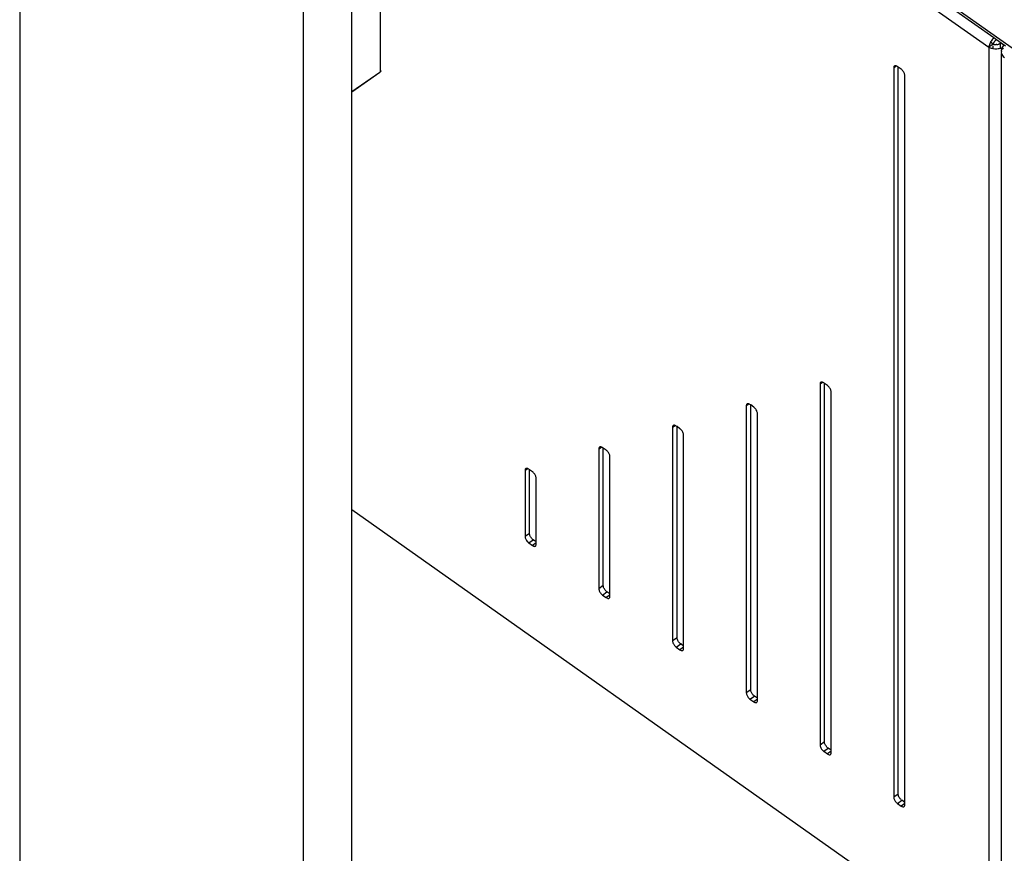
# Model space of a CAD drawing. Extents: x -2876 to 3120, y -2452 to 2524.
# Drawn here: x 910 to 1099, y 1168 to 1328 of the extents above; entities that cross this region are included whole.
import ezdxf

# ---------------------------------------------------------------- set-up
doc = ezdxf.new("R2010")
doc.units = 0
doc.layers.get('0').update_dxf_attribs({"linetype": 'CONTINUOUS'})

msp = doc.modelspace()

# ---------------------------------------------------------------- linework, layer by layer
for p, q in [((1108.51, 1316.95), (973.62, 1412.34)), ((998.38, 1394.38), (1096.6, 1324.92)), ((998.15, 1392.05), (1095.64, 1323.08)), ((964.19, 887.82), (964.19, 1375.25)), ((978.9, 1353.29), (978.9, 1318.66)), ((978.93, 1318.63), (978.93, 1353.31)), ((973.44, 1314.49), (973.43, 1349.42)), ((909.73, 1332.43), (909.74, 961.4)), ((1095.97, 1324.05), (1095.89, 1323.9)), ((1095.98, 1324.08), (1095.97, 1324.05)), ((1096.49, 1323.68), (1095.97, 1324.05)), ((1096.08, 1324.25), (1095.98, 1324.08)), ((1096.2, 1324.43), (1096.08, 1324.25)), ((1096.33, 1324.6), (1096.2, 1324.43)), ((1096.46, 1324.77), (1096.33, 1324.6)), ((1096.6, 1324.92), (1096.46, 1324.77)), ((1096.6, 1324.92), (1097.08, 1324.53)), ((1096.6, 1323.95), (1096.62, 1324)), ((1096.62, 1324), (1096.65, 1324.05)), ((1096.65, 1324.05), (1096.69, 1324.1)), ((1096.69, 1324.1), (1096.72, 1324.15)), ((1096.72, 1324.15), (1096.76, 1324.2)), ((1096.76, 1324.2), (1096.8, 1324.25)), ((1096.8, 1324.25), (1096.84, 1324.3)), ((1096.84, 1324.3), (1096.89, 1324.35)), ((1096.89, 1324.35), (1096.93, 1324.4)), ((1096.93, 1324.4), (1096.98, 1324.45)), ((1096.98, 1324.45), (1097.03, 1324.49)), ((1097.03, 1324.49), (1097.08, 1324.53)), ((1097.08, 1324.53), (1097.12, 1324.56)), ((1097.08, 1324.53), (1097.98, 1323.94)), ((1096.49, 1323.68), (1095.64, 1323.08)), ((1095.66, 1323.23), (1095.64, 1323.08)), ((1095.64, 1323.08), (1095.64, 1147.86)), ((1095.8, 1322.99), (1095.64, 1323.08)), ((1095.7, 1323.39), (1095.66, 1323.23)), ((1095.75, 1323.55), (1095.7, 1323.39)), ((1095.81, 1323.72), (1095.75, 1323.55)), ((1095.97, 1322.91), (1095.8, 1322.99)), ((1095.89, 1323.9), (1095.81, 1323.72)), ((1096.16, 1322.85), (1095.97, 1322.91)), ((1096.35, 1322.8), (1096.16, 1322.85)), ((1096.49, 1322.77), (1096.35, 1322.8)), ((1096.49, 1323.68), (1096.5, 1323.72)), ((1096.49, 1323.55), (1096.49, 1323.68)), ((1096.49, 1323.68), (1096.54, 1323.66)), ((1096.49, 1322.77), (1096.49, 1323.36)), ((1096.56, 1322.76), (1096.49, 1322.77)), ((1096.5, 1323.72), (1096.51, 1323.77)), ((1096.51, 1323.77), (1096.53, 1323.81)), ((1096.53, 1323.81), (1096.55, 1323.86)), ((1096.54, 1323.66), (1096.59, 1323.64)), ((1096.55, 1323.86), (1096.57, 1323.9)), ((1096.77, 1322.73), (1096.56, 1322.76)), ((1096.57, 1323.9), (1096.6, 1323.95)), ((1096.59, 1323.64), (1096.64, 1323.62)), ((1096.64, 1323.62), (1096.7, 1323.6)), ((1096.7, 1323.6), (1096.75, 1323.59)), ((1096.75, 1323.59), (1096.81, 1323.58)), ((1096.98, 1322.72), (1096.77, 1322.73)), ((1096.81, 1323.58), (1096.88, 1323.57)), ((1096.88, 1323.57), (1096.94, 1323.57)), ((1096.94, 1323.57), (1097, 1323.57)), ((1097.2, 1322.73), (1096.98, 1322.72)), ((1097, 1323.57), (1097.07, 1323.57)), ((1097.2, 1323.58), (1097.07, 1323.57)), ((1097.2, 1323.58), (1097.26, 1323.59)), ((1097.41, 1322.75), (1097.2, 1322.73)), ((1097.26, 1323.59), (1097.33, 1323.6)), ((1097.33, 1323.6), (1097.39, 1323.62)), ((1097.39, 1323.62), (1097.46, 1323.64)), ((1097.63, 1322.78), (1097.41, 1322.75)), ((1097.46, 1323.64), (1097.52, 1323.66)), ((1097.52, 1323.66), (1097.58, 1323.68)), ((1097.58, 1323.68), (1097.64, 1323.71)), ((1097.84, 1322.83), (1097.63, 1322.78)), ((1097.64, 1323.71), (1097.7, 1323.74)), ((1097.7, 1323.74), (1097.75, 1323.77)), ((1097.75, 1323.77), (1097.81, 1323.81)), ((1097.9, 1323.89), (1097.81, 1323.81)), ((1097.9, 1322.86), (1097.84, 1322.83)), ((1097.98, 1323.94), (1097.9, 1323.89)), ((1098.54, 1323.44), (1097.9, 1323.89)), ((1097.9, 1322.86), (1097.9, 1323.79)), ((1098.04, 1322.9), (1097.9, 1322.86)), ((1097.98, 1323.94), (1098.59, 1323.51)), ((1098.05, 1322.34), (1098.03, 1322.12)), ((1098.03, 1322.12), (1098.05, 1321.9)), ((1098.22, 1322.97), (1098.04, 1322.9)), ((1098.06, 1322.37), (1098.05, 1322.34)), ((1098.06, 1322.41), (1098.08, 1322.48)), ((1098.06, 1322.37), (1098.06, 1322.41)), ((1098.08, 1322.48), (1098.12, 1322.69)), ((1098.12, 1322.69), (1098.19, 1322.91)), ((1098.24, 1322.76), (1098.18, 1322.66)), ((1098.19, 1322.91), (1098.22, 1322.97)), ((1098.22, 1322.97), (1098.3, 1323.13)), ((1098.4, 1322.94), (1098.24, 1322.76)), ((1098.3, 1323.13), (1098.45, 1323.35)), ((1098.45, 1323.35), (1098.54, 1323.44)), ((1098.54, 1323.44), (1098.59, 1323.51)), ((1098.54, 1323.44), (1098.58, 1323.41)), ((1098.59, 1323.51), (1098.83, 1323.34)), ((1098.03, 1147.52), (1098.05, 1321.9)), ((1098.05, 1321.9), (1098.12, 1321.69)), ((1098.12, 1321.69), (1098.24, 1321.48)), ((1098.24, 1321.48), (1098.41, 1321.29)), ((1098.41, 1321.29), (1098.61, 1321.12)), ((978.9, 1318.33), (978.81, 1318.25)), ((978.9, 1318.33), (978.89, 1318.3)), ((978.9, 1318.66), (978.93, 1318.63)), ((978.9, 1318.66), (978.9, 1318.36)), ((978.93, 1318.38), (978.9, 1318.36)), ((978.9, 1318.36), (978.9, 1318.33)), ((978.93, 1318.63), (978.95, 1318.6)), ((978.95, 1318.41), (978.93, 1318.38)), ((978.95, 1318.6), (978.97, 1318.57)), ((978.97, 1318.44), (978.95, 1318.41)), ((978.97, 1318.57), (978.98, 1318.54)), ((978.99, 1318.51), (978.97, 1318.57)), ((978.98, 1318.47), (978.97, 1318.44)), ((978.98, 1318.54), (978.99, 1318.51)), ((978.99, 1318.51), (978.98, 1318.47)), ((1077.4, 1319.15), (1077.89, 1319.48)), ((1077.41, 1319.26), (1077.4, 1319.15)), ((1077.4, 1319.15), (1077.4, 1179.14)), ((1077.43, 1319.35), (1077.41, 1319.26)), ((1077.47, 1319.42), (1077.43, 1319.35)), ((1077.53, 1319.47), (1077.47, 1319.42)), ((1077.6, 1319.51), (1077.53, 1319.47)), ((1077.69, 1319.52), (1077.6, 1319.51)), ((1077.78, 1319.51), (1077.69, 1319.52)), ((1077.89, 1319.48), (1077.78, 1319.51)), ((1077.99, 1319.43), (1077.89, 1319.48)), ((1078.1, 1319.36), (1077.99, 1319.43)), ((1078.25, 1319.26), (1078.1, 1319.36)), ((1078.25, 1179.74), (1078.25, 1319.26)), ((1078.81, 1318.86), (1078.25, 1319.26)), ((1078.92, 1318.77), (1078.81, 1318.86)), ((1079.03, 1318.67), (1078.92, 1318.77)), ((1079.13, 1318.55), (1079.03, 1318.67)), ((1079.23, 1318.43), (1079.13, 1318.55)), ((1079.31, 1318.3), (1079.23, 1318.43)), ((1079.38, 1318.16), (1079.31, 1318.3)), ((978.84, 1318.25), (973.44, 1314.43)), ((978.81, 1318.25), (973.44, 1314.49)), ((978.84, 1318.25), (978.81, 1318.25)), ((1079.44, 1318.03), (1079.38, 1318.16)), ((1079.48, 1317.89), (1079.44, 1318.03)), ((1079.51, 1317.77), (1079.48, 1317.89)), ((1079.52, 1317.65), (1079.51, 1317.77)), ((1079.52, 1178.14), (1079.52, 1317.65)), ((973.44, 1314.43), (973.44, 1314.49)), ((973.45, 1234.26), (973.44, 1314.43)), ((1063.26, 1258.44), (1063.74, 1258.77)), ((1063.29, 1258.64), (1063.26, 1258.55)), ((1063.26, 1258.55), (1063.26, 1258.44)), ((1063.26, 1258.44), (1063.26, 1189.14)), ((1063.33, 1258.71), (1063.29, 1258.64)), ((1063.39, 1258.76), (1063.33, 1258.71)), ((1063.46, 1258.79), (1063.39, 1258.76)), ((1063.55, 1258.81), (1063.46, 1258.79)), ((1063.64, 1258.8), (1063.55, 1258.81)), ((1063.74, 1258.77), (1063.64, 1258.8)), ((1063.85, 1258.72), (1063.74, 1258.77)), ((1063.96, 1258.65), (1063.85, 1258.72)), ((1064.1, 1258.55), (1063.96, 1258.65)), ((1064.1, 1189.74), (1064.1, 1258.55)), ((1064.67, 1258.15), (1064.1, 1258.55)), ((1064.78, 1258.06), (1064.67, 1258.15)), ((1064.89, 1257.96), (1064.78, 1258.06)), ((1064.99, 1257.84), (1064.89, 1257.96)), ((1065.09, 1257.72), (1064.99, 1257.84)), ((1065.17, 1257.59), (1065.09, 1257.72)), ((1065.24, 1257.45), (1065.17, 1257.59)), ((1065.3, 1257.32), (1065.24, 1257.45)), ((1065.34, 1257.18), (1065.3, 1257.32)), ((1065.37, 1257.06), (1065.34, 1257.18)), ((1065.38, 1256.94), (1065.37, 1257.06)), ((1065.38, 1188.14), (1065.38, 1256.94)), ((1049.11, 1254.3), (1049.6, 1254.63)), ((1049.12, 1254.4), (1049.11, 1254.3)), ((1049.11, 1254.3), (1049.11, 1199.14)), ((1049.15, 1254.49), (1049.12, 1254.4)), ((1049.19, 1254.57), (1049.15, 1254.49)), ((1049.25, 1254.62), (1049.19, 1254.57)), ((1049.32, 1254.65), (1049.25, 1254.62)), ((1049.4, 1254.66), (1049.32, 1254.65)), ((1049.5, 1254.66), (1049.4, 1254.66)), ((1049.6, 1254.63), (1049.5, 1254.66)), ((1049.71, 1254.58), (1049.6, 1254.63)), ((1049.82, 1254.51), (1049.71, 1254.58)), ((1049.96, 1254.41), (1049.82, 1254.51)), ((1049.96, 1199.74), (1049.96, 1254.41)), ((1050.53, 1254.01), (1049.96, 1254.41)), ((1050.64, 1253.92), (1050.53, 1254.01)), ((1050.75, 1253.82), (1050.64, 1253.92)), ((1050.85, 1253.7), (1050.75, 1253.82)), ((1050.94, 1253.58), (1050.85, 1253.7)), ((1051.03, 1253.45), (1050.94, 1253.58)), ((1051.1, 1253.31), (1051.03, 1253.45)), ((1051.16, 1253.17), (1051.1, 1253.31)), ((1051.2, 1253.04), (1051.16, 1253.17)), ((1051.23, 1252.92), (1051.2, 1253.04)), ((1051.23, 1252.8), (1051.23, 1252.92)), ((1051.23, 1198.14), (1051.23, 1252.8)), ((1034.97, 1250.16), (1035.46, 1250.48)), ((1035.01, 1250.35), (1034.98, 1250.26)), ((1035.05, 1250.42), (1035.01, 1250.35)), ((1035.11, 1250.48), (1035.05, 1250.42)), ((1035.18, 1250.51), (1035.11, 1250.48)), ((1035.26, 1250.52), (1035.18, 1250.51)), ((1035.36, 1250.51), (1035.26, 1250.52)), ((1035.46, 1250.48), (1035.36, 1250.51)), ((1035.57, 1250.43), (1035.46, 1250.48)), ((1035.68, 1250.36), (1035.57, 1250.43)), ((1035.82, 1250.26), (1035.68, 1250.36)), ((1034.98, 1250.26), (1034.97, 1250.16)), ((1034.97, 1250.16), (1034.97, 1209.14)), ((1035.82, 1209.74), (1035.82, 1250.26)), ((1036.39, 1249.86), (1035.82, 1250.26)), ((1036.5, 1249.78), (1036.39, 1249.86)), ((1036.6, 1249.67), (1036.5, 1249.78)), ((1036.71, 1249.56), (1036.6, 1249.67)), ((1036.8, 1249.44), (1036.71, 1249.56)), ((1036.89, 1249.3), (1036.8, 1249.44)), ((1036.96, 1249.17), (1036.89, 1249.3)), ((1037.02, 1249.03), (1036.96, 1249.17)), ((1037.06, 1248.9), (1037.02, 1249.03)), ((1037.08, 1248.77), (1037.06, 1248.9)), ((1037.09, 1248.66), (1037.08, 1248.77)), ((1037.09, 1208.14), (1037.09, 1248.66)), ((1020.83, 1246.01), (1021.32, 1246.34)), ((1020.84, 1246.12), (1020.83, 1246.01)), ((1020.83, 1246.01), (1020.83, 1219.14)), ((1020.86, 1246.21), (1020.84, 1246.12)), ((1020.91, 1246.28), (1020.86, 1246.21)), ((1020.96, 1246.33), (1020.91, 1246.28)), ((1021.04, 1246.37), (1020.96, 1246.33)), ((1021.12, 1246.38), (1021.04, 1246.37)), ((1021.22, 1246.37), (1021.12, 1246.38)), ((1021.32, 1246.34), (1021.22, 1246.37)), ((1021.43, 1246.29), (1021.32, 1246.34)), ((1021.54, 1246.22), (1021.43, 1246.29)), ((1021.68, 1246.12), (1021.54, 1246.22)), ((1021.68, 1219.74), (1021.68, 1246.12)), ((1022.24, 1245.72), (1021.68, 1246.12)), ((1022.35, 1245.63), (1022.24, 1245.72)), ((1022.46, 1245.53), (1022.35, 1245.63)), ((1022.56, 1245.42), (1022.46, 1245.53)), ((1022.66, 1245.29), (1022.56, 1245.42)), ((1022.74, 1245.16), (1022.66, 1245.29)), ((1022.82, 1245.03), (1022.74, 1245.16)), ((1022.87, 1244.89), (1022.82, 1245.03)), ((1022.92, 1244.76), (1022.87, 1244.89)), ((1022.94, 1244.63), (1022.92, 1244.76)), ((1022.95, 1244.51), (1022.94, 1244.63)), ((1022.95, 1218.14), (1022.95, 1244.51)), ((1006.69, 1241.87), (1007.18, 1242.2)), ((1006.7, 1241.98), (1006.69, 1241.87)), ((1006.69, 1241.87), (1006.69, 1229.14)), ((1006.72, 1242.07), (1006.7, 1241.98)), ((1006.76, 1242.14), (1006.72, 1242.07)), ((1006.82, 1242.19), (1006.76, 1242.14)), ((1006.89, 1242.23), (1006.82, 1242.19)), ((1006.98, 1242.24), (1006.89, 1242.23)), ((1007.07, 1242.23), (1006.98, 1242.24)), ((1007.18, 1242.2), (1007.07, 1242.23)), ((1007.28, 1242.15), (1007.18, 1242.2)), ((1007.39, 1242.08), (1007.28, 1242.15)), ((1007.54, 1241.98), (1007.39, 1242.08)), ((1007.54, 1229.74), (1007.54, 1241.98)), ((1008.1, 1241.58), (1007.54, 1241.98)), ((1008.21, 1241.49), (1008.1, 1241.58)), ((1008.32, 1241.39), (1008.21, 1241.49)), ((1008.42, 1241.28), (1008.32, 1241.39)), ((1008.52, 1241.15), (1008.42, 1241.28)), ((1008.6, 1241.02), (1008.52, 1241.15)), ((1008.67, 1240.88), (1008.6, 1241.02)), ((1008.73, 1240.75), (1008.67, 1240.88)), ((1008.77, 1240.62), (1008.73, 1240.75)), ((1008.8, 1240.49), (1008.77, 1240.62)), ((1008.81, 1240.37), (1008.8, 1240.49)), ((1008.81, 1228.14), (1008.81, 1240.37)), ((1095.64, 1147.86), (973.45, 1234.26)), ((973.52, 916.29), (973.45, 1234.26)), ((1007.54, 1229.74), (1006.69, 1229.14)), ((1007.54, 1229.63), (1007.54, 1229.74)), ((1007.57, 1229.5), (1007.54, 1229.63)), ((1006.69, 1229.14), (1006.7, 1229.03)), ((1006.7, 1229.03), (1006.72, 1228.9)), ((1006.72, 1228.9), (1006.76, 1228.77)), ((1006.76, 1228.77), (1006.82, 1228.63)), ((1006.82, 1228.63), (1006.89, 1228.5)), ((1006.89, 1228.5), (1006.98, 1228.37)), ((1006.98, 1228.37), (1007.07, 1228.24)), ((1007.07, 1228.24), (1007.18, 1228.13)), ((1007.18, 1228.13), (1007.28, 1228.02)), ((1007.28, 1228.02), (1007.39, 1227.94)), ((1007.39, 1227.94), (1008.24, 1228.54)), ((1007.39, 1227.94), (1008.1, 1227.44)), ((1007.61, 1229.37), (1007.57, 1229.5)), ((1007.67, 1229.23), (1007.61, 1229.37)), ((1007.74, 1229.1), (1007.67, 1229.23)), ((1007.83, 1228.97), (1007.74, 1229.1)), ((1007.92, 1228.84), (1007.83, 1228.97)), ((1008.02, 1228.73), (1007.92, 1228.84)), ((1008.13, 1228.62), (1008.02, 1228.73)), ((1008.81, 1227.94), (1008.1, 1227.44)), ((1008.24, 1228.54), (1008.13, 1228.62)), ((1008.81, 1228.14), (1008.24, 1228.54)), ((1008.8, 1227.54), (1008.81, 1227.64)), ((1008.81, 1227.94), (1008.81, 1228.14)), ((1008.81, 1227.64), (1008.81, 1227.94)), ((1008.1, 1227.44), (1008.21, 1227.37)), ((1008.21, 1227.37), (1008.32, 1227.32)), ((1008.32, 1227.32), (1008.42, 1227.29)), ((1008.42, 1227.29), (1008.52, 1227.28)), ((1008.52, 1227.28), (1008.6, 1227.29)), ((1008.6, 1227.29), (1008.67, 1227.32)), ((1008.67, 1227.32), (1008.73, 1227.38)), ((1008.73, 1227.38), (1008.77, 1227.45)), ((1008.77, 1227.45), (1008.8, 1227.54)), ((1021.68, 1219.74), (1020.83, 1219.14)), ((1020.83, 1219.14), (1020.84, 1219.03)), ((1020.84, 1219.03), (1020.86, 1218.9)), ((1020.86, 1218.9), (1020.91, 1218.77)), ((1020.91, 1218.77), (1020.96, 1218.63)), ((1020.96, 1218.63), (1021.04, 1218.5)), ((1021.04, 1218.5), (1021.12, 1218.37)), ((1021.12, 1218.37), (1021.22, 1218.24)), ((1021.22, 1218.24), (1021.32, 1218.13)), ((1021.54, 1217.94), (1022.38, 1218.54)), ((1021.69, 1219.63), (1021.68, 1219.74)), ((1021.71, 1219.5), (1021.69, 1219.63)), ((1021.75, 1219.37), (1021.71, 1219.5)), ((1021.81, 1219.23), (1021.75, 1219.37)), ((1021.88, 1219.1), (1021.81, 1219.23)), ((1021.97, 1218.97), (1021.88, 1219.1)), ((1022.06, 1218.84), (1021.97, 1218.97)), ((1022.17, 1218.73), (1022.06, 1218.84)), ((1022.27, 1218.62), (1022.17, 1218.73)), ((1022.38, 1218.54), (1022.27, 1218.62)), ((1022.95, 1218.14), (1022.38, 1218.54)), ((1021.32, 1218.13), (1021.43, 1218.02)), ((1021.43, 1218.02), (1021.54, 1217.94)), ((1021.54, 1217.94), (1022.24, 1217.44)), ((1022.95, 1217.94), (1022.24, 1217.44)), ((1022.24, 1217.44), (1022.35, 1217.37)), ((1022.35, 1217.37), (1022.46, 1217.32)), ((1022.46, 1217.32), (1022.56, 1217.29)), ((1022.56, 1217.29), (1022.66, 1217.28)), ((1022.66, 1217.28), (1022.74, 1217.29)), ((1022.74, 1217.29), (1022.82, 1217.32)), ((1022.82, 1217.32), (1022.87, 1217.38)), ((1022.87, 1217.38), (1022.92, 1217.45)), ((1022.92, 1217.45), (1022.94, 1217.54)), ((1022.94, 1217.54), (1022.95, 1217.64)), ((1022.95, 1217.94), (1022.95, 1218.14)), ((1022.95, 1217.64), (1022.95, 1217.94)), ((1035.82, 1209.74), (1034.97, 1209.14)), ((1034.97, 1209.14), (1034.98, 1209.03)), ((1034.98, 1209.03), (1035.01, 1208.9)), ((1035.01, 1208.9), (1035.05, 1208.77)), ((1035.05, 1208.77), (1035.11, 1208.63)), ((1035.83, 1209.63), (1035.82, 1209.74)), ((1035.85, 1209.5), (1035.83, 1209.63)), ((1035.9, 1209.37), (1035.85, 1209.5)), ((1035.95, 1209.23), (1035.9, 1209.37)), ((1036.03, 1209.1), (1035.95, 1209.23)), ((1036.11, 1208.97), (1036.03, 1209.1)), ((1036.21, 1208.84), (1036.11, 1208.97)), ((1036.31, 1208.73), (1036.21, 1208.84)), ((1035.11, 1208.63), (1035.18, 1208.5)), ((1035.18, 1208.5), (1035.26, 1208.37)), ((1035.26, 1208.37), (1035.36, 1208.24)), ((1035.36, 1208.24), (1035.46, 1208.13)), ((1035.46, 1208.13), (1035.57, 1208.02)), ((1035.57, 1208.02), (1035.68, 1207.94)), ((1035.68, 1207.94), (1036.53, 1208.54)), ((1035.68, 1207.94), (1036.39, 1207.44)), ((1036.42, 1208.62), (1036.31, 1208.73)), ((1037.09, 1207.94), (1036.39, 1207.44)), ((1036.39, 1207.44), (1036.5, 1207.37)), ((1036.53, 1208.54), (1036.42, 1208.62)), ((1036.5, 1207.37), (1036.6, 1207.32)), ((1037.09, 1208.14), (1036.53, 1208.54)), ((1036.6, 1207.32), (1036.71, 1207.29)), ((1036.71, 1207.29), (1036.8, 1207.28)), ((1036.8, 1207.28), (1036.89, 1207.29)), ((1036.89, 1207.29), (1036.96, 1207.32)), ((1036.96, 1207.32), (1037.02, 1207.38)), ((1037.02, 1207.38), (1037.06, 1207.45)), ((1037.06, 1207.45), (1037.08, 1207.54)), ((1037.08, 1207.54), (1037.09, 1207.64)), ((1037.09, 1207.94), (1037.09, 1208.14)), ((1037.09, 1207.64), (1037.09, 1207.94)), ((1049.96, 1199.74), (1049.11, 1199.14)), ((1049.97, 1199.63), (1049.96, 1199.74)), ((1050, 1199.5), (1049.97, 1199.63)), ((1050.04, 1199.37), (1050, 1199.5)), ((1050.1, 1199.23), (1050.04, 1199.37)), ((1049.11, 1199.14), (1049.12, 1199.03)), ((1049.12, 1199.03), (1049.15, 1198.9)), ((1049.15, 1198.9), (1049.19, 1198.77)), ((1049.19, 1198.77), (1049.25, 1198.63)), ((1049.25, 1198.63), (1049.32, 1198.5)), ((1049.32, 1198.5), (1049.4, 1198.37)), ((1049.4, 1198.37), (1049.5, 1198.24)), ((1049.5, 1198.24), (1049.6, 1198.13)), ((1049.6, 1198.13), (1049.71, 1198.02)), ((1049.71, 1198.02), (1049.82, 1197.94)), ((1049.82, 1197.94), (1050.67, 1198.54)), ((1049.82, 1197.94), (1050.53, 1197.44)), ((1050.17, 1199.1), (1050.1, 1199.23)), ((1050.25, 1198.97), (1050.17, 1199.1)), ((1050.35, 1198.84), (1050.25, 1198.97)), ((1050.45, 1198.73), (1050.35, 1198.84)), ((1050.56, 1198.62), (1050.45, 1198.73)), ((1051.23, 1197.94), (1050.53, 1197.44)), ((1050.53, 1197.44), (1050.64, 1197.37)), ((1050.67, 1198.54), (1050.56, 1198.62)), ((1051.23, 1198.14), (1050.67, 1198.54)), ((1051.16, 1197.38), (1051.2, 1197.45)), ((1051.2, 1197.45), (1051.23, 1197.54)), ((1051.23, 1197.94), (1051.23, 1198.14)), ((1051.23, 1197.64), (1051.23, 1197.94)), ((1051.23, 1197.54), (1051.23, 1197.64)), ((1050.64, 1197.37), (1050.75, 1197.32)), ((1050.75, 1197.32), (1050.85, 1197.29)), ((1050.85, 1197.29), (1050.94, 1197.28)), ((1050.94, 1197.28), (1051.03, 1197.29)), ((1051.03, 1197.29), (1051.1, 1197.32)), ((1051.1, 1197.32), (1051.16, 1197.38)), ((1064.1, 1189.74), (1063.26, 1189.14)), ((1063.26, 1189.14), (1063.26, 1189.03)), ((1063.26, 1189.03), (1063.29, 1188.9)), ((1063.29, 1188.9), (1063.33, 1188.77)), ((1063.33, 1188.77), (1063.39, 1188.63)), ((1063.39, 1188.63), (1063.46, 1188.5)), ((1063.46, 1188.5), (1063.55, 1188.37)), ((1063.55, 1188.37), (1063.64, 1188.24)), ((1063.64, 1188.24), (1063.74, 1188.13)), ((1063.74, 1188.13), (1063.85, 1188.02)), ((1063.85, 1188.02), (1063.96, 1187.94)), ((1063.96, 1187.94), (1064.81, 1188.54)), ((1064.11, 1189.63), (1064.1, 1189.74)), ((1064.14, 1189.5), (1064.11, 1189.63)), ((1064.18, 1189.37), (1064.14, 1189.5)), ((1064.24, 1189.23), (1064.18, 1189.37)), ((1064.31, 1189.1), (1064.24, 1189.23)), ((1064.4, 1188.97), (1064.31, 1189.1)), ((1064.49, 1188.84), (1064.4, 1188.97)), ((1064.59, 1188.73), (1064.49, 1188.84)), ((1064.7, 1188.62), (1064.59, 1188.73)), ((1064.81, 1188.54), (1064.7, 1188.62)), ((1065.38, 1188.14), (1064.81, 1188.54)), ((1065.38, 1187.94), (1065.38, 1188.14)), ((1063.96, 1187.94), (1064.67, 1187.44)), ((1065.38, 1187.94), (1064.67, 1187.44)), ((1064.67, 1187.44), (1064.78, 1187.37)), ((1064.78, 1187.37), (1064.89, 1187.32)), ((1064.89, 1187.32), (1064.99, 1187.29)), ((1064.99, 1187.29), (1065.09, 1187.28)), ((1065.09, 1187.28), (1065.17, 1187.29)), ((1065.17, 1187.29), (1065.24, 1187.32)), ((1065.24, 1187.32), (1065.3, 1187.38)), ((1065.3, 1187.38), (1065.34, 1187.45)), ((1065.34, 1187.45), (1065.37, 1187.54)), ((1065.37, 1187.54), (1065.38, 1187.64)), ((1065.38, 1187.64), (1065.38, 1187.94)), ((1078.25, 1179.74), (1077.4, 1179.14)), ((1077.4, 1179.14), (1077.41, 1179.03)), ((1077.41, 1179.03), (1077.43, 1178.9)), ((1077.43, 1178.9), (1077.47, 1178.77)), ((1077.47, 1178.77), (1077.53, 1178.63)), ((1077.53, 1178.63), (1077.6, 1178.5)), ((1078.1, 1177.94), (1078.95, 1178.54)), ((1078.25, 1179.63), (1078.25, 1179.74)), ((1078.28, 1179.5), (1078.25, 1179.63)), ((1078.32, 1179.37), (1078.28, 1179.5)), ((1078.38, 1179.23), (1078.32, 1179.37)), ((1078.45, 1179.1), (1078.38, 1179.23)), ((1078.54, 1178.97), (1078.45, 1179.1)), ((1078.63, 1178.84), (1078.54, 1178.97)), ((1078.73, 1178.73), (1078.63, 1178.84)), ((1078.84, 1178.62), (1078.73, 1178.73)), ((1078.84, 1178.62), (1078.95, 1178.54)), ((1079.52, 1178.14), (1078.95, 1178.54)), ((1077.6, 1178.5), (1077.69, 1178.37)), ((1077.69, 1178.37), (1077.78, 1178.24)), ((1077.78, 1178.24), (1077.89, 1178.13)), ((1077.89, 1178.13), (1077.99, 1178.02)), ((1077.99, 1178.02), (1078.1, 1177.94)), ((1078.1, 1177.94), (1078.81, 1177.44)), ((1079.52, 1177.94), (1078.81, 1177.44)), ((1078.81, 1177.44), (1078.92, 1177.37)), ((1078.92, 1177.37), (1079.03, 1177.32)), ((1079.03, 1177.32), (1079.13, 1177.29)), ((1079.13, 1177.29), (1079.23, 1177.28)), ((1079.23, 1177.28), (1079.31, 1177.29)), ((1079.31, 1177.29), (1079.38, 1177.32)), ((1079.38, 1177.32), (1079.44, 1177.38)), ((1079.44, 1177.38), (1079.48, 1177.45)), ((1079.48, 1177.45), (1079.51, 1177.54)), ((1079.51, 1177.54), (1079.52, 1177.64)), ((1079.52, 1177.94), (1079.52, 1178.14)), ((1079.52, 1177.64), (1079.52, 1177.94))]:
    msp.add_line(p, q)

doc.saveas('drawing.dxf')
